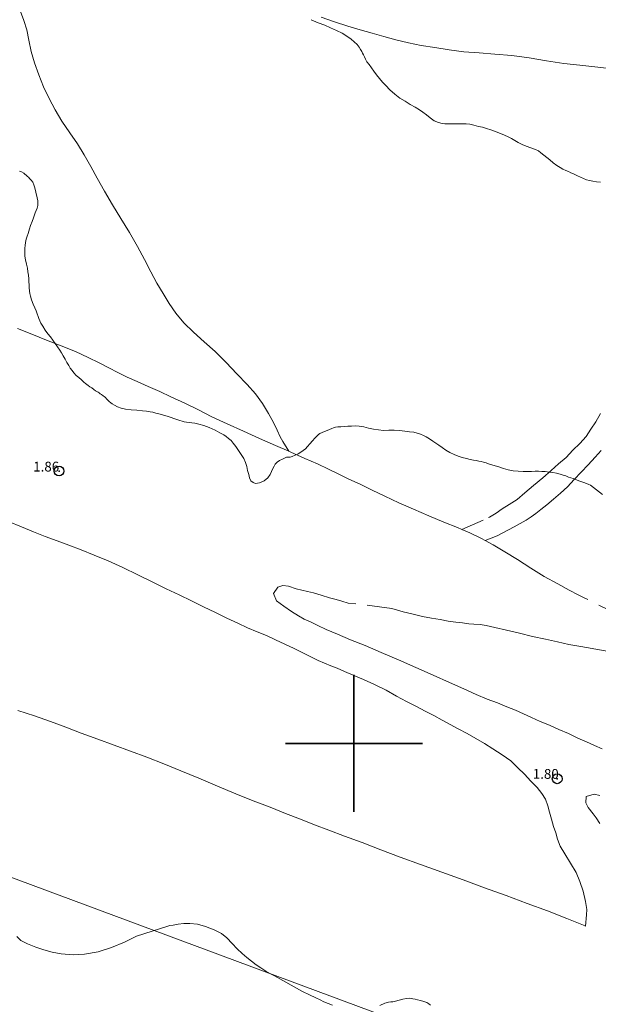
# Model space of a CAD drawing. Extents: x 504127 to 505377, y 1829900 to 1830710.
# Drawn here: x 505066 to 505125, y 1830073 to 1830174 of the extents above; entities that cross this region are included whole.
import ezdxf

# ---------------------------------------------------------------- set-up
doc = ezdxf.new("R2010")
doc.units = 0
doc.header["$MEASUREMENT"] = 0
doc.header["$PDMODE"] = 32
doc.header["$PDSIZE"] = -0.37
doc.linetypes.add('ACAD_ISO02W100', pattern=[15, 12, -3])
doc.linetypes.add('HIDDEN', pattern=[9.525, 6.35, -3.175])
for name, color, linetype in [('1TODAS1K', 7, 'Continuous'), ('BRECHA', 7, 'Continuous'), ('COTA FOTOGRAMETRICA', 10, 'Continuous'), ('CURVA INTERMEDIA', 17, 'Continuous'), ('MANZANA', 7, 'Continuous'), ('SIMBOLO GRADICULA', 7, 'Continuous'), ('VEREDA', 7, 'Continuous')]:
    doc.layers.add(name, color=color, linetype=linetype)
doc.styles.add('WMF-Times New Roman0', font='TIMES.TTF')

msp = doc.modelspace()

# ---------------------------------------------------------------- linework, layer by layer
at = {"layer": 'BRECHA', "color": 1, "linetype": 'HIDDEN', "lineweight": 5, "ltscale": 0.4, "elevation": 0.003}
for points in [[(505093.345, 1830129.82), (505091.974, 1830130.409), (505090.346, 1830131.137), (505088.703, 1830131.869), (505087.066, 1830132.615), (505085.487, 1830133.355), (505084.045, 1830134.09), (505082.727, 1830134.748), (505081.313, 1830135.395), (505080.191, 1830135.919), (505078.977, 1830136.447), (505077.863, 1830136.952), (505076.852, 1830137.404), (505075.891, 1830137.869), (505074.98, 1830138.345), (505073.994, 1830138.864), (505072.863, 1830139.407), (505071.557, 1830140.014), (505070.1, 1830140.586), (505068.608, 1830141.186), (505067.102, 1830141.792), (505065.65, 1830142.377)], [(505111.005, 1830121.843), (505110.566, 1830122.033), (505109.182, 1830122.594), (505107.632, 1830123.246), (505106.087, 1830123.911), (505104.588, 1830124.576), (505103.161, 1830125.228), (505101.851, 1830125.868), (505100.645, 1830126.454), (505099.49, 1830126.974), (505098.445, 1830127.5), (505097.39, 1830128), (505096.277, 1830128.551), (505094.992, 1830129.089), (505093.56, 1830129.728), (505093.345, 1830129.82)], [(505065.681, 1830103.37), (505067.389, 1830102.813), (505069, 1830102.245), (505070.575, 1830101.66), (505072.158, 1830101.057), (505073.841, 1830100.432), (505075.528, 1830099.82), (505077.189, 1830099.219), (505078.853, 1830098.586), (505080.579, 1830097.914), (505082.331, 1830097.187), (505084.149, 1830096.434), (505086.071, 1830095.629), (505087.939, 1830094.843), (505089.695, 1830094.129), (505091.427, 1830093.471), (505093.018, 1830092.849), (505094.534, 1830092.271), (505095.959, 1830091.696), (505097.448, 1830091.127), (505099.037, 1830090.537), (505100.827, 1830089.872), (505102.728, 1830089.136), (505104.733, 1830088.391), (505106.806, 1830087.621), (505108.983, 1830086.843), (505111.147, 1830086.07), (505113.34, 1830085.255), (505115.526, 1830084.459), (505117.679, 1830083.659), (505119.771, 1830082.898), (505121.753, 1830082.131), (505123.598, 1830081.369), (505123.652, 1830081.348), (505123.741, 1830082.495), (505123.768, 1830083.021), (505123.66, 1830083.842), (505123.423, 1830084.895), (505123.057, 1830085.889), (505122.679, 1830086.81), (505122.103, 1830087.775), (505121.517, 1830088.712), (505121.062, 1830089.509), (505120.791, 1830090.223), (505120.618, 1830090.869), (505120.385, 1830091.522), (505120.165, 1830092.247), (505119.971, 1830092.962), (505119.789, 1830093.627), (505119.575, 1830094.289), (505119.187, 1830094.893), (505118.716, 1830095.481), (505118.057, 1830096.139), (505117.431, 1830096.846), (505116.745, 1830097.515), (505116.005, 1830098.203), (505115.123, 1830098.837), (505114.198, 1830099.441), (505113.318, 1830099.998), (505112.449, 1830100.504), (505111.548, 1830101.007), (505110.638, 1830101.483), (505109.826, 1830101.938), (505109.023, 1830102.374), (505108.172, 1830102.843), (505107.264, 1830103.288), (505106.318, 1830103.792), (505105.367, 1830104.283), (505104.359, 1830104.826), (505103.28, 1830105.426), (505102.1, 1830106.002), (505100.964, 1830106.531), (505099.921, 1830106.98), (505099.048, 1830107.35), (505098.291, 1830107.662), (505097.623, 1830107.926), (505096.995, 1830108.174), (505096.342, 1830108.478), (505095.586, 1830108.835), (505094.768, 1830109.231), (505093.893, 1830109.678), (505092.927, 1830110.129), (505091.993, 1830110.583), (505091.062, 1830111.005), (505090.103, 1830111.392), (505089.141, 1830111.811), (505088.129, 1830112.263), (505087.02, 1830112.782), (505085.868, 1830113.348), (505084.647, 1830113.94), (505083.419, 1830114.549), (505082.145, 1830115.16), (505080.817, 1830115.791), (505079.405, 1830116.484), (505077.917, 1830117.22), (505076.411, 1830117.948), (505074.903, 1830118.631), (505073.469, 1830119.225), (505072.133, 1830119.752), (505070.887, 1830120.23), (505069.68, 1830120.693), (505068.482, 1830121.138), (505067.281, 1830121.615), (505066.034, 1830122.093), (505064.708, 1830122.647)], [(505113.412, 1830120.713), (505113.032, 1830120.919), (505111.82, 1830121.491), (505111.005, 1830121.843)], [(505127.292, 1830113.003), (505123.507, 1830114.853), (505122.886, 1830115.16), (505121.967, 1830115.655), (505120.82, 1830116.28), (505119.438, 1830117.053), (505118.054, 1830117.904), (505116.689, 1830118.764), (505115.407, 1830119.561), (505114.205, 1830120.284), (505113.412, 1830120.713)], [(505125.848, 1830109.404), (505124.886, 1830109.577), (505123.938, 1830109.746), (505122.968, 1830109.938), (505121.928, 1830110.109), (505120.797, 1830110.361), (505119.547, 1830110.626), (505118.236, 1830110.929), (505116.889, 1830111.261), (505115.585, 1830111.546), (505114.4, 1830111.818), (505113.485, 1830112.035), (505112.875, 1830112.124), (505112.236, 1830112.178), (505111.715, 1830112.218), (505111.086, 1830112.298), (505110.393, 1830112.372), (505109.607, 1830112.48), (505108.789, 1830112.631), (505107.927, 1830112.783), (505107.011, 1830112.954), (505106.037, 1830113.178), (505105.009, 1830113.422), (505103.881, 1830113.765), (505100.191, 1830114.262), (505099.402, 1830114.325), (505098.768, 1830114.515), (505098.188, 1830114.684), (505097.49, 1830114.867), (505096.667, 1830115.127), (505095.867, 1830115.363), (505095.244, 1830115.502), (505094.096, 1830115.791), (505093.319, 1830116.049), (505092.73, 1830116.114), (505092.238, 1830115.945), (505091.767, 1830115.293), (505092.078, 1830114.564), (505092.823, 1830114.012), (505093.631, 1830113.467), (505094.32, 1830113.012), (505094.931, 1830112.678), (505095.629, 1830112.373), (505096.326, 1830112.022), (505097.162, 1830111.635), (505098.313, 1830111.146), (505099.648, 1830110.574), (505101.132, 1830109.992), (505102.766, 1830109.278), (505104.558, 1830108.536), (505106.33, 1830107.74), (505108.098, 1830106.975), (505109.749, 1830106.224), (505111.203, 1830105.562), (505112.492, 1830104.991), (505113.616, 1830104.512), (505114.666, 1830104.123), (505115.625, 1830103.736), (505116.481, 1830103.402), (505117.304, 1830103.02), (505118.132, 1830102.651), (505119.022, 1830102.244), (505119.963, 1830101.849), (505120.921, 1830101.416), (505121.897, 1830100.993), (505122.849, 1830100.547), (505123.744, 1830100.153), (505124.572, 1830099.784), (505125.338, 1830099.454)], [(505125.102, 1830091.807), (505124.735, 1830092.388), (505124.426, 1830092.793), (505123.908, 1830093.46), (505123.67, 1830093.932), (505123.728, 1830094.584), (505124.517, 1830094.812), (505125.094, 1830094.674)]]:
    msp.add_lwpolyline(points, dxfattribs=at)
at = {"layer": 'COTA FOTOGRAMETRICA'}
for p in [(505069.885, 1830127.809, 1.858), (505120.753, 1830096.383, 1.8)]:
    msp.add_point(p, dxfattribs=at)
at = {"layer": 'CURVA INTERMEDIA', "color": 17, "linetype": 'Continuous', "lineweight": 9, "elevation": 2.007}
for points in [[(505125.176, 1830157.286), (505124.778, 1830157.327), (505124.39, 1830157.395), (505124.052, 1830157.474), (505123.759, 1830157.553), (505123.436, 1830157.672), (505123.131, 1830157.801), (505122.813, 1830157.934), (505122.546, 1830158.08), (505122.34, 1830158.187), (505122.157, 1830158.27), (505121.92, 1830158.374), (505121.642, 1830158.492), (505121.343, 1830158.634), (505121.048, 1830158.789), (505120.715, 1830159.005), (505120.351, 1830159.263), (505120.007, 1830159.574), (505119.702, 1830159.825), (505119.392, 1830160.063), (505119.096, 1830160.295), (505118.861, 1830160.49), (505118.53, 1830160.628), (505118.05, 1830160.822), (505117.593, 1830160.992), (505117.18, 1830161.16), (505116.778, 1830161.355), (505116.44, 1830161.558), (505116.083, 1830161.751), (505115.672, 1830161.965), (505115.13, 1830162.197), (505114.53, 1830162.435), (505113.978, 1830162.64), (505113.542, 1830162.787), (505113.142, 1830162.905), (505112.732, 1830162.996), (505112.254, 1830163.112), (505111.817, 1830163.213), (505111.464, 1830163.253), (505111.064, 1830163.248), (505110.664, 1830163.243), (505110.282, 1830163.247), (505109.882, 1830163.243), (505109.546, 1830163.245), (505109.274, 1830163.254), (505109.012, 1830163.29), (505108.647, 1830163.38), (505108.199, 1830163.577), (505107.768, 1830163.859), (505107.406, 1830164.162), (505107.047, 1830164.434), (505106.697, 1830164.686), (505106.247, 1830164.96), (505105.725, 1830165.246), (505105.219, 1830165.572), (505104.693, 1830165.89), (505104.18, 1830166.28), (505103.677, 1830166.742), (505103.251, 1830167.161), (505102.927, 1830167.526), (505102.603, 1830167.891), (505102.298, 1830168.265), (505102.02, 1830168.629), (505101.776, 1830168.964), (505101.538, 1830169.313), (505101.321, 1830169.593), (505101.194, 1830169.87), (505101.065, 1830170.101), (505100.959, 1830170.309), (505100.869, 1830170.481), (505100.788, 1830170.633), (505100.668, 1830170.846), (505100.526, 1830171.083), (505100.322, 1830171.358), (505100.036, 1830171.617), (505099.7, 1830171.91), (505099.288, 1830172.201), (505098.794, 1830172.523), (505098.217, 1830172.783), (505097.599, 1830173.058), (505097.009, 1830173.324), (505096.341, 1830173.587), (505095.642, 1830173.892)], [(505065.848, 1830158.416), (505066.036, 1830158.346), (505066.277, 1830158.211), (505066.383, 1830158.125), (505066.511, 1830158.016), (505066.666, 1830157.897), (505066.767, 1830157.799), (505066.912, 1830157.653), (505067.039, 1830157.499), (505067.191, 1830157.289), (505067.309, 1830157.031), (505067.408, 1830156.718), (505067.515, 1830156.265), (505067.646, 1830155.711), (505067.726, 1830155.39), (505067.732, 1830155.158), (505067.706, 1830154.923), (505067.638, 1830154.657), (505067.543, 1830154.402), (505067.458, 1830154.173), (505067.383, 1830153.971), (505067.268, 1830153.661), (505067.128, 1830153.284), (505066.978, 1830152.881), (505066.866, 1830152.539), (505066.79, 1830152.292), (505066.713, 1830152.045), (505066.613, 1830151.775), (505066.522, 1830151.488), (505066.456, 1830151.145), (505066.413, 1830150.824), (505066.377, 1830150.561), (505066.377, 1830150.316), (505066.373, 1830150.057), (505066.399, 1830149.757), (505066.468, 1830149.364), (505066.553, 1830148.934), (505066.649, 1830148.531), (505066.709, 1830148.156), (505066.76, 1830147.8), (505066.788, 1830147.422), (505066.801, 1830147.126), (505066.827, 1830146.825), (505066.84, 1830146.53), (505066.851, 1830146.189), (505066.884, 1830145.947), (505066.955, 1830145.645), (505067.079, 1830145.277), (505067.242, 1830144.849), (505067.406, 1830144.466), (505067.55, 1830144.152), (505067.653, 1830143.854), (505067.753, 1830143.587), (505067.814, 1830143.38), (505067.911, 1830143.145), (505068.034, 1830142.9), (505068.223, 1830142.585), (505068.465, 1830142.204), (505068.738, 1830141.827), (505069, 1830141.5), (505069.248, 1830141.178), (505069.491, 1830140.843), (505069.742, 1830140.489), (505069.958, 1830140.164), (505070.144, 1830139.881), (505070.32, 1830139.57), (505070.504, 1830139.241), (505070.683, 1830138.899), (505070.868, 1830138.57), (505071.031, 1830138.31), (505071.214, 1830138.059), (505071.401, 1830137.821), (505071.647, 1830137.576), (505071.89, 1830137.364), (505072.163, 1830137.109), (505072.405, 1830136.896), (505072.591, 1830136.736), (505072.724, 1830136.64), (505072.857, 1830136.545), (505073.025, 1830136.421), (505073.221, 1830136.287), (505073.451, 1830136.125), (505073.62, 1830136.001), (505073.758, 1830135.919), (505073.869, 1830135.847), (505073.98, 1830135.775), (505074.091, 1830135.704), (505074.216, 1830135.627), (505074.398, 1830135.498), (505074.504, 1830135.412), (505074.61, 1830135.327), (505074.728, 1830135.191), (505074.878, 1830135.059), (505075.018, 1830134.9), (505075.16, 1830134.786), (505075.315, 1830134.667), (505075.555, 1830134.532), (505075.863, 1830134.371), (505076.235, 1830134.218), (505076.672, 1830134.117), (505077.234, 1830134.062), (505077.841, 1830134.005), (505078.402, 1830133.949), (505078.814, 1830133.903), (505079.068, 1830133.886), (505079.199, 1830133.868), (505079.451, 1830133.805), (505079.577, 1830133.773), (505079.757, 1830133.722), (505079.983, 1830133.669), (505080.302, 1830133.58), (505080.676, 1830133.472), (505081.036, 1830133.369), (505081.323, 1830133.278), (505081.611, 1830133.186), (505081.907, 1830133.076), (505082.203, 1830132.966), (505082.45, 1830132.89), (505082.676, 1830132.837), (505082.906, 1830132.797), (505083.168, 1830132.761), (505083.444, 1830132.72), (505083.757, 1830132.696), (505084.167, 1830132.604), (505084.666, 1830132.465), (505085.227, 1830132.241), (505085.812, 1830131.963), (505086.312, 1830131.7), (505086.696, 1830131.497), (505086.954, 1830131.324), (505087.175, 1830131.135), (505087.444, 1830130.912), (505087.68, 1830130.641), (505087.942, 1830130.314), (505088.224, 1830129.918), (505088.495, 1830129.496), (505088.74, 1830129.083), (505088.913, 1830128.682), (505089.049, 1830128.264), (505089.144, 1830127.861), (505089.258, 1830127.467), (505089.336, 1830127.1), (505089.472, 1830126.805), (505089.698, 1830126.629), (505089.94, 1830126.539), (505090.346, 1830126.603), (505090.821, 1830126.809), (505091.19, 1830127.101), (505091.429, 1830127.457), (505091.59, 1830127.765), (505091.726, 1830128.051), (505091.835, 1830128.301), (505091.96, 1830128.515), (505092.153, 1830128.704), (505092.399, 1830128.873), (505092.705, 1830129.035), (505092.982, 1830129.162), (505093.124, 1830129.216), (505093.252, 1830129.23), (505093.479, 1830129.222), (505093.685, 1830129.284), (505093.981, 1830129.419), (505094.294, 1830129.563), (505094.578, 1830129.748), (505094.824, 1830129.917), (505095.039, 1830130.083), (505095.265, 1830130.32), (505095.506, 1830130.598), (505095.757, 1830130.903), (505096.012, 1830131.176), (505096.205, 1830131.365), (505096.379, 1830131.546), (505096.523, 1830131.645), (505096.739, 1830131.733), (505096.993, 1830131.838), (505097.278, 1830131.947), (505097.518, 1830132.057), (505097.74, 1830132.158), (505097.906, 1830132.234), (505098.107, 1830132.282), (505098.363, 1830132.31), (505098.645, 1830132.327), (505099.004, 1830132.347), (505099.382, 1830132.375), (505099.76, 1830132.403), (505100.134, 1830132.418), (505100.545, 1830132.372), (505100.998, 1830132.311), (505101.484, 1830132.177), (505101.985, 1830132.082), (505102.491, 1830132.002), (505103.012, 1830131.961), (505103.553, 1830131.975), (505104.116, 1830131.965), (505104.655, 1830131.933), (505105.19, 1830131.887), (505105.683, 1830131.812), (505106.108, 1830131.761), (505106.468, 1830131.658), (505106.801, 1830131.565), (505107.092, 1830131.441), (505107.365, 1830131.309), (505107.703, 1830131.107), (505108.058, 1830130.868), (505108.373, 1830130.644), (505108.68, 1830130.438), (505109.003, 1830130.195), (505109.38, 1830129.933), (505109.8, 1830129.701), (505110.229, 1830129.495), (505110.654, 1830129.322), (505111.063, 1830129.185), (505111.482, 1830129.076), (505111.865, 1830128.994), (505112.208, 1830128.928), (505112.493, 1830128.869), (505112.763, 1830128.814), (505112.994, 1830128.775), (505113.233, 1830128.716), (505113.493, 1830128.635), (505113.754, 1830128.553), (505114.082, 1830128.447), (505114.41, 1830128.34), (505114.81, 1830128.222), (505115.259, 1830128.071), (505115.764, 1830127.945), (505116.255, 1830127.824), (505116.763, 1830127.788), (505117.262, 1830127.771), (505117.702, 1830127.761), (505118.121, 1830127.774), (505118.494, 1830127.789), (505118.83, 1830127.786), (505119.174, 1830127.766), (505119.537, 1830127.753), (505119.917, 1830127.704), (505120.324, 1830127.645), (505120.699, 1830127.582), (505121.045, 1830127.484), (505121.352, 1830127.401), (505121.621, 1830127.301), (505121.917, 1830127.191), (505122.379, 1830127.035), (505122.958, 1830126.82), (505123.564, 1830126.595), (505123.968, 1830126.445), (505124.17, 1830126.37), (505125.396, 1830125.424)], [(505097.815, 1830073.27), (505097.358, 1830073.44), (505096.932, 1830073.614), (505096.543, 1830073.804), (505096.101, 1830074.014), (505095.471, 1830074.34), (505094.761, 1830074.669), (505091.893, 1830076.251), (505091.482, 1830076.465), (505091.005, 1830076.749), (505090.485, 1830077.08), (505090.005, 1830077.396), (505089.54, 1830077.753), (505089.067, 1830078.128), (505088.59, 1830078.535), (505088.066, 1830079.02), (505087.553, 1830079.578), (505087.014, 1830080.146), (505086.461, 1830080.597), (505085.71, 1830080.967), (505084.822, 1830081.297), (505084.008, 1830081.538), (505083.252, 1830081.605), (505082.638, 1830081.603), (505082.064, 1830081.541), (505081.538, 1830081.445), (505081.205, 1830081.415), (505080.994, 1830081.341), (505077.784, 1830080.327), (505076.573, 1830079.705), (505075.255, 1830079.168), (505073.882, 1830078.729), (505072.483, 1830078.467), (505071.314, 1830078.412), (505070.1, 1830078.525), (505069.197, 1830078.692), (505068.338, 1830078.935), (505067.523, 1830079.176), (505066.672, 1830079.523), (505065.98, 1830079.887), (505065.571, 1830080.269)], [(505107.801, 1830073.268), (505107.651, 1830073.4), (505107.437, 1830073.526), (505107.141, 1830073.636), (505106.794, 1830073.734), (505106.488, 1830073.817), (505106.236, 1830073.88), (505106.024, 1830073.928), (505105.848, 1830073.947), (505105.658, 1830073.972), (505105.362, 1830073.959), (505105.001, 1830073.894), (505104.606, 1830073.781), (505104.244, 1830073.67), (505103.96, 1830073.607), (505103.778, 1830073.613), (505103.531, 1830073.567), (505103.169, 1830073.457), (505102.657, 1830073.233)]]:
    msp.add_lwpolyline(points, dxfattribs=at)
at = {"layer": 'MANZANA', "lineweight": 18, "elevation": 0.003}
for points in [[(505107.229, 1830070.616), (505065.79, 1830086.016), (505024.625, 1830101.314), (505005.706, 1830108.701), (504986.86, 1830116.059), (504976.549, 1830090.237), (504967.314, 1830069.62), (504978.054, 1830065.34), (504987.101, 1830062.676), (504987.608, 1830062.527), (505005.994, 1830056.688), (505006.391, 1830056.562), (505048.696, 1830041.152), (505049.143, 1830040.989), (505088.968, 1830025.202)], [(505107.229, 1830070.616), (505065.79, 1830086.016)]]:
    msp.add_lwpolyline(points, dxfattribs=at)
at = {"layer": 'SIMBOLO GRADICULA', "color": 5}
for points in [[(505100, 1830107), (505100, 1830100)], [(505107, 1830100), (505100, 1830100), (505100, 1830107)], [(505100, 1830100), (505093, 1830100)], [(505093, 1830100), (505100, 1830100), (505100, 1830093)], [(505100, 1830093), (505100, 1830100), (505107, 1830100)]]:
    msp.add_lwpolyline(points, dxfattribs=at)
at = {"layer": 'VEREDA', "linetype": 'ACAD_ISO02W100', "lineweight": 0, "ltscale": 0.2, "elevation": 0.003}
for points in [[(505093.345, 1830129.82), (505092.738, 1830130.815), (505092.472, 1830131.296), (505092.146, 1830131.984), (505091.791, 1830132.76), (505091.258, 1830133.677), (505090.67, 1830134.692), (505089.936, 1830135.684), (505089.083, 1830136.645), (505088.048, 1830137.734), (505086.947, 1830138.893), (505085.826, 1830139.999), (505084.702, 1830141.013), (505083.608, 1830141.986), (505082.614, 1830142.938), (505081.816, 1830143.923), (505081.122, 1830144.901), (505080.521, 1830145.921), (505079.88, 1830147.001), (505079.265, 1830148.148), (505078.626, 1830149.397), (505077.881, 1830150.73), (505077.061, 1830152.153), (505076.206, 1830153.604), (505075.331, 1830155.001), (505074.515, 1830156.391), (505073.792, 1830157.701), (505073.124, 1830158.914), (505072.465, 1830160.109), (505071.776, 1830161.222), (505070.996, 1830162.339), (505070.164, 1830163.521), (505069.49, 1830164.675), (505068.861, 1830165.828), (505068.284, 1830167.038), (505067.808, 1830168.271), (505067.368, 1830169.476), (505067.04, 1830170.655), (505066.806, 1830171.799), (505066.582, 1830172.847), (505066.302, 1830173.824), (505065.938, 1830174.74)], [(505126.061, 1830168.904), (505124.608, 1830169.076), (505123.06, 1830169.238), (505121.431, 1830169.429), (505119.678, 1830169.698), (505117.875, 1830170), (505116.125, 1830170.236), (505114.386, 1830170.377), (505112.782, 1830170.513), (505111.227, 1830170.616), (505109.721, 1830170.808), (505108.262, 1830171.043), (505106.861, 1830171.272), (505105.566, 1830171.539), (505104.286, 1830171.846), (505103.044, 1830172.17), (505101.851, 1830172.505), (505100.618, 1830172.856), (505099.368, 1830173.244), (505098.024, 1830173.666), (505096.647, 1830174.163)], [(505111.005, 1830121.843), (505113.837, 1830123.085), (505114.514, 1830123.508), (505115.151, 1830123.945), (505115.847, 1830124.376), (505116.651, 1830124.889), (505117.455, 1830125.57), (505118.349, 1830126.326), (505119.279, 1830127.099), (505120.132, 1830127.869), (505120.886, 1830128.539), (505121.653, 1830129.203), (505122.355, 1830129.938), (505123.064, 1830130.609), (505123.697, 1830131.324), (505124.204, 1830132.07), (505124.711, 1830132.816), (505125.167, 1830133.673)], [(505113.412, 1830120.713), (505114.609, 1830121.206), (505115.186, 1830121.482), (505115.778, 1830121.798), (505116.352, 1830122.105), (505116.981, 1830122.438), (505117.57, 1830122.786), (505118.09, 1830123.114), (505118.574, 1830123.47), (505119.097, 1830123.888), (505119.699, 1830124.354), (505120.386, 1830124.926), (505121.107, 1830125.547), (505121.797, 1830126.209), (505122.494, 1830126.931), (505123.201, 1830127.679), (505123.918, 1830128.454), (505124.616, 1830129.221), (505125.252, 1830129.904)]]:
    msp.add_lwpolyline(points, dxfattribs=at)

# ---------------------------------------------------------------- texts
at = {"layer": '1TODAS1K', "lineweight": 9, "style": 'WMF-Times New Roman0'}
for s, p in [('1.86', (505067.247, 1830127.759)), ('1.80', (505118.261, 1830096.383))]:
    msp.add_text(s, height=1, dxfattribs=at).set_placement(p)

doc.saveas('drawing.dxf')
